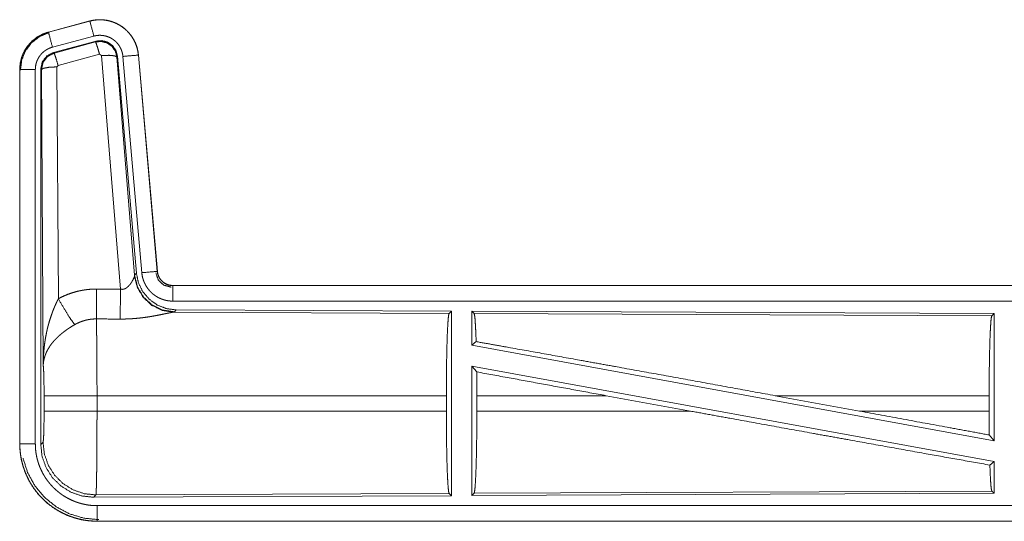
# Model space of a CAD drawing. Units: inches. Extents: x 22 to 151, y 8 to 132.
# Drawn here: x 24 to 28, y 42 to 44 of the extents above; entities that cross this region are included whole.
import ezdxf

# ---------------------------------------------------------------- set-up
doc = ezdxf.new("R2010")
doc.units = ezdxf.units.IN
doc.header["$MEASUREMENT"] = 0
doc.layers.add('Trimetric', color=7, linetype='Continuous', true_color=0xffffff)

msp = doc.modelspace()

# ---------------------------------------------------------------- linework, layer by layer
at = {"layer": 'Trimetric', "color": 18, "linetype": 'Continuous', "lineweight": 18}
for p, q in [((24.6719, 43.9801), (24.5383, 43.9443)), ((24.5384, 43.9439), (24.672, 43.9797)), ((24.6719, 43.9801), (24.672, 43.9797)), ((24.5383, 43.9443), (24.5384, 43.9439)), ((24.5513, 43.8956), (24.6849, 43.9314)), ((24.5544, 43.8782), (24.6918, 43.9151)), ((24.5565, 43.8767), (24.6901, 43.9127)), ((24.6901, 43.9127), (24.6918, 43.9151)), ((24.5544, 43.8782), (24.5565, 43.8767)), ((24.7031, 43.8731), (24.5694, 43.8371)), ((24.7093, 43.8687), (24.7031, 43.8731)), ((24.7705, 43.1157), (24.7093, 43.8687)), ((24.7608, 43.8668), (24.7591, 43.8644)), ((24.7591, 43.8644), (24.8163, 43.1614)), ((24.7608, 43.8668), (24.8219, 43.1675)), ((24.7785, 43.8659), (24.8395, 43.1688)), ((24.8283, 43.8703), (24.8892, 43.1732)), ((24.8287, 43.8703), (24.8283, 43.8703)), ((24.8897, 43.1732), (24.8287, 43.8703)), ((24.4457, 43.8236), (24.4461, 43.8236)), ((24.4457, 43.8236), (24.4457, 42.6175)), ((24.4461, 42.6175), (24.4461, 43.8236)), ((24.4961, 42.6175), (24.4961, 43.8236)), ((24.5136, 42.615), (24.5136, 43.8251)), ((24.5157, 43.8235), (24.5136, 43.8251)), ((24.5216, 42.8704), (24.5157, 43.8235)), ((24.5694, 43.8371), (24.5657, 43.8322)), ((24.5657, 43.8322), (24.5703, 43.0849)), ((24.8156, 43.1566), (24.8163, 43.1614)), ((24.8163, 43.1614), (24.8219, 43.1675)), ((24.8897, 43.1732), (24.8892, 43.1732)), ((24.9394, 43.1276), (24.9394, 43.1272)), ((30.4709, 43.1276), (24.9394, 43.1276)), ((24.9394, 43.1272), (29.431, 43.1272)), ((24.9394, 43.0772), (29.431, 43.0772)), ((24.9451, 43.0428), (24.9414, 43.0417)), ((24.9414, 43.0417), (25.8305, 43.0378)), ((24.9508, 43.0489), (24.9451, 43.0428)), ((24.9508, 43.0489), (25.8378, 43.0451)), ((25.8305, 43.0378), (25.8378, 43.0451)), ((25.8378, 43.0451), (25.8378, 42.4501)), ((25.9036, 43.0448), (25.9036, 42.935)), ((25.9109, 43.0374), (25.9036, 43.0448)), ((25.9036, 43.0448), (27.5878, 43.0374)), ((25.9109, 43.0374), (27.5805, 43.0302)), ((27.5805, 43.0302), (27.5878, 43.0374)), ((27.5878, 43.0374), (27.5878, 42.6271)), ((25.9036, 42.935), (25.9176, 42.9467)), ((25.9036, 42.935), (27.5878, 42.6271)), ((25.9036, 42.8681), (27.5878, 42.5602)), ((25.9036, 42.8681), (25.9036, 42.4504)), ((25.9036, 42.8681), (25.9194, 42.8491)), ((24.5243, 42.7227), (24.5243, 42.7725)), ((25.8215, 42.7725), (24.695, 42.7725)), ((24.695, 42.7725), (24.695, 42.7227)), ((25.8215, 42.7725), (25.8215, 42.7227)), ((25.9198, 42.7725), (25.9198, 42.7227)), ((26.3367, 42.7725), (25.9198, 42.7725)), ((26.6092, 42.7227), (26.3367, 42.7725)), ((27.154, 42.7227), (26.8819, 42.7725)), ((27.5718, 42.7725), (26.8819, 42.7725)), ((27.5718, 42.7725), (27.5718, 42.7227)), ((24.695, 42.7227), (25.8215, 42.7227)), ((25.9198, 42.7227), (26.6092, 42.7227)), ((27.154, 42.7227), (27.5718, 42.7227)), ((27.5722, 42.6458), (27.5878, 42.6271)), ((24.4457, 42.6175), (24.4461, 42.6175)), ((24.5136, 42.615), (24.521, 42.6224)), ((27.5742, 42.5488), (27.5878, 42.5602)), ((27.5878, 42.5602), (27.5878, 42.4578)), ((24.6916, 42.4525), (24.6843, 42.4451)), ((25.8378, 42.4501), (24.6843, 42.4451)), ((25.8305, 42.4574), (24.6916, 42.4525)), ((25.8378, 42.4501), (25.8305, 42.4574)), ((27.5878, 42.4578), (25.9036, 42.4504)), ((25.9036, 42.4504), (25.9109, 42.4578)), ((27.5805, 42.4651), (25.9109, 42.4578)), ((27.5878, 42.4578), (27.5805, 42.4651)), ((29.431, 42.418), (24.6955, 42.418)), ((24.6955, 42.3676), (24.6955, 42.368)), ((24.6955, 42.368), (29.431, 42.368)), ((30.4709, 42.3676), (24.6955, 42.3676))]:
    msp.add_line(p, q, dxfattribs=at)
for points, knots in [([(24.8287, 43.8703), (24.8267, 43.8838), (24.8234, 43.897), (24.8186, 43.9097), (24.8124, 43.9219), (24.805, 43.9333), (24.7963, 43.9438), (24.7866, 43.9534), (24.7759, 43.9618), (24.7643, 43.9689), (24.752, 43.9748), (24.7392, 43.9794), (24.7259, 43.9824), (24.7124, 43.9841), (24.6988, 43.9842), (24.6852, 43.9829), (24.6719, 43.9801)], [0, 0, 0.062537, 0.125042, 0.187562, 0.250059, 0.312547, 0.375039, 0.437523, 0.499993, 0.56248, 0.624962, 0.687447, 0.749935, 0.812441, 0.874951, 0.937468, 1, 1]), ([(24.672, 43.9797), (24.6786, 43.9813), (24.6853, 43.9825), (24.692, 43.9833), (24.6988, 43.9838), (24.7055, 43.9839), (24.7123, 43.9837), (24.7141, 43.9835), (24.7158, 43.9834), (24.7175, 43.9832), (24.7191, 43.983), (24.7225, 43.9826), (24.7259, 43.982), (24.7325, 43.9807), (24.739, 43.979), (24.7455, 43.9769), (24.7518, 43.9745), (24.7534, 43.9738), (24.755, 43.9731), (24.7565, 43.9724), (24.7581, 43.9717), (24.7611, 43.9702), (24.7641, 43.9686), (24.77, 43.9652), (24.7756, 43.9614), (24.781, 43.9574), (24.7863, 43.9531), (24.7876, 43.9519), (24.7888, 43.9508), (24.7901, 43.9496), (24.7913, 43.9484), (24.7937, 43.946), (24.796, 43.9435), (24.8005, 43.9384), (24.8046, 43.9331), (24.8085, 43.9275), (24.812, 43.9217), (24.8129, 43.9203), (24.8137, 43.9188), (24.8145, 43.9173), (24.8153, 43.9157), (24.8168, 43.9127), (24.8182, 43.9096), (24.8207, 43.9033), (24.823, 43.8969), (24.8248, 43.8904), (24.8263, 43.8838), (24.8269, 43.8804), (24.8275, 43.8771), (24.8279, 43.8737), (24.8283, 43.8703)], [0, 0, 0.031401, 0.062617, 0.093726, 0.124827, 0.156018, 0.187376, 0.195261, 0.203131, 0.210989, 0.218828, 0.234471, 0.250069, 0.281189, 0.312289, 0.343449, 0.374772, 0.38264, 0.390521, 0.398384, 0.406238, 0.421899, 0.437519, 0.468655, 0.499759, 0.530895, 0.562182, 0.570043, 0.577911, 0.58579, 0.59366, 0.609336, 0.624972, 0.656121, 0.687219, 0.718353, 0.749602, 0.757445, 0.765309, 0.773186, 0.781054, 0.796763, 0.812408, 0.843595, 0.874692, 0.905818, 0.937037, 0.952729, 0.968468, 0.984236, 1, 1]), ([(24.6849, 43.9314), (24.6739, 43.9727), (24.672, 43.9797)], [0, 0, 0.854674, 1, 1]), ([(24.5383, 43.9443), (24.5191, 43.9374), (24.5012, 43.9275), (24.4852, 43.9148), (24.4715, 43.8997), (24.4604, 43.8825), (24.4523, 43.8638), (24.4474, 43.844), (24.4457, 43.8236)], [0, 0, 0.125028, 0.250017, 0.375018, 0.499999, 0.62499, 0.74998, 0.874985, 1, 1]), ([(24.4461, 43.8236), (24.4465, 43.8338), (24.4478, 43.8439), (24.4498, 43.8538), (24.4527, 43.8636), (24.4531, 43.8648), (24.4535, 43.866), (24.454, 43.8672), (24.4544, 43.8684), (24.4554, 43.8708), (24.4564, 43.8731), (24.4585, 43.8778), (24.4608, 43.8823), (24.4659, 43.891), (24.4718, 43.8994), (24.4734, 43.9014), (24.475, 43.9034), (24.4767, 43.9053), (24.4784, 43.9072), (24.4818, 43.9109), (24.4855, 43.9145), (24.4931, 43.9211), (24.5014, 43.9271), (24.5024, 43.9278), (24.5035, 43.9285), (24.5046, 43.9292), (24.5057, 43.9299), (24.5079, 43.9312), (24.5101, 43.9324), (24.5146, 43.9348), (24.5192, 43.937), (24.5239, 43.939), (24.5286, 43.9408), (24.531, 43.9417), (24.5335, 43.9424), (24.5347, 43.9428), (24.5359, 43.9432), (24.5365, 43.9434), (24.5372, 43.9435), (24.5375, 43.9436), (24.5378, 43.9437), (24.5379, 43.9438), (24.5381, 43.9438), (24.5382, 43.9438), (24.5384, 43.9439)], [0, 0, 0.062695, 0.124928, 0.187142, 0.249765, 0.257646, 0.265515, 0.273389, 0.281235, 0.296907, 0.312537, 0.343718, 0.374837, 0.437037, 0.499576, 0.515312, 0.531054, 0.546747, 0.562403, 0.593617, 0.624749, 0.686935, 0.749406, 0.757262, 0.765127, 0.77301, 0.780885, 0.796616, 0.812306, 0.84359, 0.874798, 0.906001, 0.937231, 0.952872, 0.968538, 0.976398, 0.984248, 0.98818, 0.99212, 0.994088, 0.996061, 0.997044, 0.998023, 0.999016, 1, 1]), ([(24.4482, 43.8217), (24.4523, 43.8541), (24.4647, 43.8843), (24.4845, 43.9103), (24.5103, 43.9302), (24.5403, 43.9427)], [0, 0, 0.200398, 0.400537, 0.600468, 0.800245, 1, 1]), ([(24.5513, 43.8956), (24.5403, 43.9369), (24.5384, 43.9439)], [0, 0, 0.854665, 1, 1]), ([(24.6849, 43.9314), (24.6889, 43.9324), (24.6929, 43.9331), (24.6969, 43.9336), (24.701, 43.9339), (24.705, 43.934), (24.7091, 43.9338), (24.7101, 43.9337), (24.7111, 43.9336), (24.7121, 43.9335), (24.7132, 43.9334), (24.7152, 43.9332), (24.7172, 43.9328), (24.7211, 43.932), (24.7251, 43.931), (24.7289, 43.9298), (24.7327, 43.9283), (24.7346, 43.9275), (24.7365, 43.9266), (24.7383, 43.9257), (24.7401, 43.9248), (24.7436, 43.9227), (24.747, 43.9205), (24.7502, 43.9181), (24.7534, 43.9155), (24.7549, 43.9141), (24.7564, 43.9127), (24.7578, 43.9113), (24.7592, 43.9098), (24.7618, 43.9067), (24.7643, 43.9035), (24.7666, 43.9002), (24.7688, 43.8967), (24.7693, 43.8958), (24.7698, 43.8949), (24.7702, 43.894), (24.7707, 43.8931), (24.7716, 43.8913), (24.7725, 43.8894), (24.774, 43.8857), (24.7753, 43.8819), (24.7764, 43.878), (24.7773, 43.874), (24.7777, 43.872), (24.778, 43.87), (24.7783, 43.8679), (24.7785, 43.8659)], [0, 0, 0.031409, 0.062622, 0.093727, 0.124828, 0.156019, 0.187376, 0.195253, 0.203125, 0.210982, 0.218824, 0.234474, 0.250071, 0.281185, 0.312285, 0.343455, 0.374769, 0.390505, 0.406232, 0.421907, 0.437508, 0.468656, 0.49976, 0.530898, 0.562178, 0.577918, 0.593658, 0.609332, 0.624969, 0.656122, 0.687219, 0.718344, 0.74959, 0.757444, 0.765299, 0.773179, 0.781062, 0.796765, 0.812411, 0.84359, 0.874692, 0.905813, 0.937039, 0.952715, 0.968466, 0.984233, 1, 1]), ([(24.6901, 43.9127), (24.7091, 43.9143), (24.7276, 43.9094), (24.7432, 43.8984), (24.7541, 43.8828), (24.7591, 43.8644)], [0, 0, 0.199926, 0.39992, 0.599933, 0.799962, 1, 1]), ([(24.7031, 43.8731), (24.6973, 43.8931), (24.6926, 43.9073), (24.6901, 43.9127)], [0, 0, 0.499988, 0.857195, 1, 1]), ([(24.6918, 43.9151), (24.7108, 43.9167), (24.7293, 43.9118), (24.7449, 43.9008), (24.7558, 43.8852), (24.7608, 43.8668)], [0, 0, 0.200054, 0.400028, 0.599975, 0.79994, 1, 1]), ([(24.4961, 43.8236), (24.4963, 43.8297), (24.4971, 43.8357), (24.4983, 43.8417), (24.5, 43.8475), (24.5005, 43.849), (24.5011, 43.8504), (24.5016, 43.8519), (24.5022, 43.8533), (24.5035, 43.856), (24.5049, 43.8587), (24.5079, 43.864), (24.5115, 43.869), (24.5124, 43.8702), (24.5134, 43.8714), (24.5144, 43.8725), (24.5154, 43.8737), (24.5175, 43.8759), (24.5196, 43.878), (24.5242, 43.882), (24.5292, 43.8856), (24.5304, 43.8864), (24.5317, 43.8872), (24.5331, 43.888), (24.5344, 43.8888), (24.5371, 43.8902), (24.5398, 43.8915), (24.5455, 43.8938), (24.5513, 43.8956)], [0, 0, 0.062681, 0.124945, 0.187156, 0.249755, 0.265489, 0.28123, 0.296894, 0.312535, 0.343731, 0.374836, 0.437022, 0.49958, 0.515302, 0.531045, 0.546737, 0.562395, 0.59361, 0.624755, 0.686936, 0.749422, 0.76515, 0.780903, 0.796613, 0.812319, 0.843602, 0.874823, 0.937225, 1, 1]), ([(24.5136, 43.8252), (24.5188, 43.8484), (24.5333, 43.8673), (24.5544, 43.8782)], [0, 0, 0.333364, 0.666637, 1, 1]), ([(24.5157, 43.8235), (24.5209, 43.8468), (24.5354, 43.8657), (24.5565, 43.8767)], [0, 0, 0.333411, 0.666752, 1, 1]), ([(24.5694, 43.8371), (24.5636, 43.8571), (24.5589, 43.8712), (24.5565, 43.8767)], [0, 0, 0.499938, 0.85719, 1, 1]), ([(24.7093, 43.8687), (24.7335, 43.8695), (24.7516, 43.8679), (24.7591, 43.8644)], [0, 0, 0.477954, 0.836785, 1, 1]), ([(24.7785, 43.8659), (24.821, 43.8696), (24.8283, 43.8703)], [0, 0, 0.85467, 1, 1]), ([(24.4961, 43.8236), (24.4534, 43.8236), (24.4461, 43.8236)], [0, 0, 0.854667, 1, 1]), ([(24.5657, 43.8322), (24.5412, 43.831), (24.523, 43.8278), (24.5157, 43.8235)], [0, 0, 0.477016, 0.836458, 1, 1]), ([(24.7705, 43.1157), (24.7731, 43.1153), (24.7757, 43.1152), (24.7771, 43.1152), (24.7784, 43.1153), (24.7796, 43.1155), (24.7809, 43.1158), (24.7821, 43.1161), (24.7833, 43.1165), (24.7839, 43.1167), (24.7844, 43.1169), (24.785, 43.1171), (24.7856, 43.1174), (24.7878, 43.1185), (24.7898, 43.1198), (24.7917, 43.1211), (24.7935, 43.1226), (24.7952, 43.1241), (24.7968, 43.1257), (24.7976, 43.1265), (24.7983, 43.1273), (24.7991, 43.1281), (24.7998, 43.1289), (24.8011, 43.1306), (24.8024, 43.1322), (24.8048, 43.1356), (24.807, 43.1389), (24.8075, 43.1398), (24.808, 43.1406), (24.8085, 43.1414), (24.8089, 43.1423), (24.8098, 43.1439), (24.8107, 43.1455), (24.8122, 43.1486), (24.8136, 43.1515), (24.8139, 43.1522), (24.8142, 43.1529), (24.8145, 43.1535), (24.8147, 43.1542), (24.8152, 43.1554), (24.8156, 43.1566)], [0, 0, 0.039958, 0.079591, 0.09949, 0.119285, 0.138767, 0.158018, 0.177074, 0.196036, 0.205476, 0.214927, 0.224365, 0.233766, 0.270825, 0.307269, 0.343025, 0.378079, 0.412599, 0.446666, 0.463564, 0.480313, 0.496919, 0.513389, 0.545902, 0.577908, 0.640472, 0.701133, 0.715972, 0.730653, 0.745203, 0.759557, 0.787714, 0.815114, 0.867497, 0.916291, 0.927866, 0.939172, 0.950173, 0.9609, 0.98121, 1, 1]), ([(24.9414, 43.0417), (24.9051, 43.0475), (24.8719, 43.0635), (24.8446, 43.0886), (24.8252, 43.1205), (24.8156, 43.1566)], [0, 0, 0.19795, 0.396869, 0.597008, 0.798223, 1, 1]), ([(24.9451, 43.0428), (24.9073, 43.0486), (24.8728, 43.0652), (24.8446, 43.0911), (24.8252, 43.1241), (24.8163, 43.1614)], [0, 0, 0.199972, 0.399985, 0.600015, 0.800036, 1, 1]), ([(24.8219, 43.1675), (24.8286, 43.1363), (24.8427, 43.1076), (24.8634, 43.0833), (24.8894, 43.0647), (24.9191, 43.053), (24.9508, 43.0489)], [0, 0, 0.166697, 0.333362, 0.500001, 0.666639, 0.833301, 1, 1]), ([(24.8395, 43.1688), (24.882, 43.1726), (24.8892, 43.1732)], [0, 0, 0.854698, 1, 1]), ([(24.8395, 43.1688), (24.84, 43.1642), (24.8407, 43.1596), (24.8416, 43.155), (24.8428, 43.1506), (24.8441, 43.1461), (24.8457, 43.1418), (24.8466, 43.1396), (24.8475, 43.1374), (24.8479, 43.1364), (24.8484, 43.1353), (24.8489, 43.1342), (24.8494, 43.1332), (24.8516, 43.1291), (24.8539, 43.1251), (24.8564, 43.1212), (24.8591, 43.1174), (24.862, 43.1138), (24.865, 43.1102), (24.8666, 43.1085), (24.8683, 43.1068), (24.8699, 43.1052), (24.8716, 43.1036), (24.8751, 43.1005), (24.8787, 43.0977), (24.8825, 43.0949), (24.8864, 43.0924), (24.8884, 43.0912), (24.8904, 43.09), (24.8914, 43.0895), (24.8924, 43.0889), (24.8935, 43.0884), (24.8945, 43.0878), (24.8987, 43.0859), (24.903, 43.0841), (24.9074, 43.0825), (24.9118, 43.0811), (24.9163, 43.0799), (24.9208, 43.079), (24.9231, 43.0786), (24.9254, 43.0782), (24.9277, 43.0779), (24.9301, 43.0777), (24.9347, 43.0773), (24.9394, 43.0772)], [0, 0, 0.031418, 0.06266, 0.093785, 0.124859, 0.155967, 0.187181, 0.202839, 0.218532, 0.226403, 0.234286, 0.242146, 0.249999, 0.281278, 0.312417, 0.343509, 0.374613, 0.405767, 0.437078, 0.452815, 0.46855, 0.484237, 0.49987, 0.53105, 0.56215, 0.593237, 0.624372, 0.639983, 0.655628, 0.663468, 0.671324, 0.679198, 0.687071, 0.718451, 0.749664, 0.780773, 0.811849, 0.842961, 0.874182, 0.88985, 0.905569, 0.921311, 0.937056, 0.968514, 1, 1]), ([(24.8848, 43.1679), (24.8928, 43.1448), (24.9109, 43.1283), (24.9346, 43.1223)], [0, 0, 0.333323, 0.66669, 1, 1]), ([(24.8892, 43.1732), (24.8899, 43.1685), (24.8909, 43.164), (24.8916, 43.1618), (24.8924, 43.1596), (24.8928, 43.1585), (24.8933, 43.1574), (24.8937, 43.1564), (24.8943, 43.1553), (24.8965, 43.1512), (24.8991, 43.1474), (24.9006, 43.1455), (24.9021, 43.1438), (24.9029, 43.1429), (24.9037, 43.1421), (24.9045, 43.1412), (24.9054, 43.1404), (24.909, 43.1375), (24.9128, 43.1348), (24.9138, 43.1342), (24.9148, 43.1336), (24.9158, 43.1331), (24.9169, 43.1325), (24.919, 43.1315), (24.9212, 43.1306), (24.9256, 43.1291), (24.9301, 43.1281), (24.9324, 43.1277), (24.9347, 43.1274), (24.9359, 43.1273), (24.9371, 43.1273), (24.9383, 43.1272), (24.9394, 43.1272)], [0, 0, 0.062637, 0.124867, 0.155969, 0.187176, 0.202862, 0.218557, 0.234282, 0.250016, 0.312467, 0.374631, 0.405812, 0.437115, 0.452851, 0.468578, 0.484258, 0.499913, 0.56217, 0.624393, 0.640011, 0.655642, 0.671355, 0.687077, 0.71847, 0.749677, 0.811853, 0.874183, 0.90558, 0.937049, 0.952786, 0.968516, 0.984251, 1, 1]), ([(24.9394, 43.1276), (24.9302, 43.1285), (24.9213, 43.131), (24.913, 43.1351), (24.9057, 43.1407), (24.8995, 43.1476), (24.8946, 43.1555), (24.8913, 43.1641), (24.8897, 43.1732)], [0, 0, 0.125029, 0.25005, 0.375025, 0.49999, 0.624986, 0.749958, 0.874982, 1, 1]), ([(24.9394, 43.0772), (24.9394, 43.1199), (24.9394, 43.1272)], [0, 0, 0.854658, 1, 1]), ([(24.5216, 42.8704), (24.5216, 42.8721), (24.5216, 42.8739), (24.5217, 42.8756), (24.5217, 42.8773), (24.5217, 42.8808), (24.5218, 42.8843), (24.522, 42.8912), (24.5223, 42.8981), (24.5232, 42.9119), (24.5244, 42.9257), (24.5252, 42.9326), (24.526, 42.9395), (24.527, 42.9464), (24.528, 42.9532), (24.5304, 42.9668), (24.5332, 42.9804), (24.5347, 42.9872), (24.5364, 42.994), (24.5382, 43.0007), (24.54, 43.0074), (24.544, 43.0207), (24.5485, 43.0339), (24.5497, 43.0372), (24.5509, 43.0405), (24.5521, 43.0437), (24.5533, 43.047), (24.5559, 43.0534), (24.5586, 43.0598), (24.5614, 43.0662), (24.5643, 43.0725), (24.5672, 43.0787), (24.5703, 43.0849)], [0, 0, 0.007801, 0.015617, 0.023432, 0.031234, 0.046852, 0.062473, 0.093692, 0.124895, 0.187278, 0.249667, 0.280865, 0.312056, 0.343229, 0.374406, 0.436789, 0.499265, 0.530578, 0.561899, 0.593205, 0.624534, 0.687185, 0.749952, 0.76567, 0.781374, 0.797074, 0.812746, 0.844064, 0.875332, 0.90656, 0.937744, 0.968888, 1, 1]), ([(24.5703, 43.0849), (24.5846, 43.0922), (24.5993, 43.0985), (24.6143, 43.1038), (24.6296, 43.1083), (24.6374, 43.1101), (24.6453, 43.1117), (24.6493, 43.1125), (24.6533, 43.1131), (24.6573, 43.1137), (24.6613, 43.1142), (24.6773, 43.1157), (24.6935, 43.1161)], [0, 0, 0.125035, 0.24934, 0.373422, 0.497738, 0.560158, 0.622821, 0.654277, 0.68576, 0.717219, 0.748649, 0.874223, 1, 1]), ([(24.5703, 43.0849), (24.5908, 43.0498), (24.6091, 43.0209), (24.6232, 43.0014)], [0, 0, 0.411292, 0.756848, 1, 1]), ([(24.6929, 43.0198), (24.693, 43.043), (24.6935, 43.1161)], [0, 0, 0.240436, 1, 1]), ([(24.77, 43.0194), (24.7701, 43.0426), (24.7705, 43.1157)], [0, 0, 0.240509, 1, 1]), ([(24.9414, 43.0417), (24.9392, 43.0414), (24.9366, 43.041), (24.9351, 43.0407), (24.9344, 43.0406), (24.9336, 43.0404), (24.932, 43.0401), (24.9303, 43.0398), (24.9267, 43.039), (24.9228, 43.0382), (24.9142, 43.0364), (24.9119, 43.036), (24.9095, 43.0355), (24.9071, 43.035), (24.9047, 43.0344), (24.8996, 43.0334), (24.8944, 43.0324), (24.8891, 43.0313), (24.8836, 43.0303), (24.8779, 43.0293), (24.8721, 43.0283), (24.8692, 43.0278), (24.8662, 43.0273), (24.8633, 43.0268), (24.8602, 43.0263), (24.8542, 43.0254), (24.848, 43.0246), (24.8355, 43.023), (24.8227, 43.0217), (24.8162, 43.0212), (24.8096, 43.0207), (24.8031, 43.0203), (24.7965, 43.0199), (24.7833, 43.0195), (24.77, 43.0194)], [0, 0, 0.012756, 0.028023, 0.036545, 0.040989, 0.045569, 0.05507, 0.065029, 0.086284, 0.109213, 0.15976, 0.173321, 0.187244, 0.201508, 0.216048, 0.24581, 0.276455, 0.307936, 0.340229, 0.373296, 0.407134, 0.424334, 0.441687, 0.459157, 0.476723, 0.512169, 0.548023, 0.620896, 0.695331, 0.733008, 0.770802, 0.808707, 0.846719, 0.9231, 1, 1]), ([(25.8215, 42.7725), (25.8217, 42.8176), (25.8221, 42.8614), (25.8227, 42.9026), (25.8236, 42.94), (25.8247, 42.9725), (25.826, 42.9992), (25.8274, 43.0194), (25.8289, 43.0324), (25.8305, 43.0378)], [0, 0, 0.169677, 0.334423, 0.489466, 0.630319, 0.752873, 0.853605, 0.929613, 0.978765, 1, 1]), ([(25.9176, 42.9467), (25.9165, 42.9769), (25.9152, 43.0017), (25.9139, 43.0204), (25.9124, 43.0324), (25.9109, 43.0374)], [0, 0, 0.332035, 0.60421, 0.809322, 0.942078, 1, 1]), ([(27.5718, 42.7725), (27.5719, 42.8163), (27.5723, 42.8588), (27.573, 42.8988), (27.5738, 42.9352), (27.5749, 42.9668), (27.5761, 42.9927), (27.5775, 43.0123), (27.579, 43.0249), (27.5805, 43.0302)], [0, 0, 0.169669, 0.334424, 0.489467, 0.630315, 0.752877, 0.853599, 0.929607, 0.978766, 1, 1]), ([(24.6232, 43.0014), (24.6177, 42.9983), (24.6124, 42.995), (24.6071, 42.9916), (24.6018, 42.9881), (24.5992, 42.9863), (24.5967, 42.9845), (24.5941, 42.9827), (24.5916, 42.9808), (24.5866, 42.9771), (24.5818, 42.9732), (24.5794, 42.9713), (24.5771, 42.9693), (24.5748, 42.9673), (24.5725, 42.9653), (24.5682, 42.9612), (24.564, 42.9572), (24.56, 42.953), (24.5561, 42.9488), (24.5543, 42.9467), (24.5525, 42.9445), (24.5516, 42.9434), (24.5507, 42.9424), (24.5498, 42.9413), (24.549, 42.9402), (24.5426, 42.9315), (24.5372, 42.9227), (24.5347, 42.9183), (24.5325, 42.9138), (24.5315, 42.9116), (24.5305, 42.9094), (24.5296, 42.9071), (24.5287, 42.9049), (24.5257, 42.896), (24.5236, 42.8873), (24.5228, 42.883), (24.5223, 42.8788), (24.522, 42.8767), (24.5219, 42.8746), (24.5218, 42.8735), (24.5217, 42.8725), (24.5217, 42.8714), (24.5216, 42.8704)], [0, 0, 0.036334, 0.072668, 0.108989, 0.145312, 0.163494, 0.181677, 0.199854, 0.218006, 0.254075, 0.289881, 0.307671, 0.325361, 0.342868, 0.360253, 0.394607, 0.428445, 0.46182, 0.494767, 0.511098, 0.527328, 0.535402, 0.543469, 0.551494, 0.559497, 0.621819, 0.681634, 0.710748, 0.739389, 0.753558, 0.76762, 0.781601, 0.79547, 0.849536, 0.901464, 0.926715, 0.951557, 0.96382, 0.975984, 0.982021, 0.988036, 0.994048, 1, 1]), ([(24.6929, 43.0198), (24.6837, 43.0196), (24.6746, 43.0187), (24.6723, 43.0184), (24.67, 43.0181), (24.6677, 43.0177), (24.6655, 43.0173), (24.661, 43.0163), (24.6566, 43.0152), (24.6479, 43.0126), (24.6394, 43.0094), (24.6312, 43.0057), (24.6232, 43.0014)], [0, 0, 0.126057, 0.251899, 0.283371, 0.314904, 0.346449, 0.37797, 0.440705, 0.503141, 0.627373, 0.751246, 0.875274, 1, 1]), ([(24.6929, 43.0198), (24.693, 43.0157), (24.6931, 43.0101), (24.6932, 43.0077), (24.6932, 43.0065), (24.6933, 43.0014), (24.6935, 42.9905), (24.6937, 42.9785), (24.6938, 42.972), (24.694, 42.9619), (24.694, 42.9583), (24.6941, 42.9511), (24.6943, 42.936), (24.6944, 42.9201), (24.6945, 42.9034), (24.6947, 42.8816), (24.6947, 42.8725), (24.6948, 42.8588), (24.6949, 42.8307), (24.695, 42.8019), (24.695, 42.7897), (24.695, 42.7873), (24.695, 42.7823), (24.695, 42.7725)], [0, 0, 0.016617, 0.039303, 0.048954, 0.053891, 0.07431, 0.118544, 0.167212, 0.19321, 0.234293, 0.248562, 0.277916, 0.339072, 0.403307, 0.470555, 0.558929, 0.595573, 0.651211, 0.764684, 0.881078, 0.930437, 0.940362, 0.960237, 1, 1]), ([(25.9176, 42.9467), (26.0227, 42.928), (26.251, 42.887), (26.3724, 42.8652), (26.6243, 42.8195), (26.8819, 42.7725)], [0, 0, 0.108995, 0.345699, 0.471483, 0.7328, 1, 1]), ([(24.5243, 42.7725), (24.5242, 42.7992), (24.5238, 42.824), (24.5233, 42.8451), (24.5225, 42.8609), (24.5216, 42.8704)], [0, 0, 0.272715, 0.525786, 0.741036, 0.90293, 1, 1]), ([(25.9198, 42.7725), (25.9197, 42.8112), (25.9194, 42.8491)], [0, 0, 0.505409, 1, 1]), ([(24.695, 42.7725), (24.6579, 42.7725), (24.5906, 42.7725), (24.5431, 42.7725), (24.5243, 42.7725)], [0, 0, 0.217551, 0.611818, 0.890328, 1, 1]), ([(24.521, 42.6224), (24.522, 42.6281), (24.523, 42.6427), (24.5237, 42.6648), (24.5242, 42.6923), (24.5243, 42.7227)], [0, 0, 0.05828, 0.204013, 0.424032, 0.697896, 1, 1]), ([(24.695, 42.7227), (24.6579, 42.7227), (24.5906, 42.7227), (24.5431, 42.7227), (24.5243, 42.7227)], [0, 0, 0.217551, 0.611818, 0.890328, 1, 1]), ([(24.695, 42.7227), (24.695, 42.6967), (24.6949, 42.6839), (24.6949, 42.6585), (24.6948, 42.6428), (24.6948, 42.6366), (24.6948, 42.6274), (24.6947, 42.6095), (24.6945, 42.5866), (24.6944, 42.5702), (24.6943, 42.5622), (24.6942, 42.557), (24.6941, 42.5444), (24.694, 42.5349), (24.6939, 42.5258), (24.6938, 42.5172), (24.6936, 42.509), (24.6935, 42.4995), (24.6934, 42.4959), (24.6933, 42.4907), (24.6932, 42.4874), (24.6931, 42.4813), (24.6929, 42.4758), (24.6927, 42.4708), (24.6926, 42.4664), (24.6925, 42.4644), (24.6924, 42.4625), (24.6924, 42.4617), (24.6923, 42.4608), (24.6923, 42.46), (24.6923, 42.4593), (24.6921, 42.4566), (24.6919, 42.4546), (24.6918, 42.4532), (24.6916, 42.4525)], [0, 0, 0.096108, 0.143615, 0.237519, 0.295467, 0.318479, 0.352571, 0.418924, 0.503618, 0.564337, 0.593769, 0.613049, 0.659511, 0.69476, 0.728337, 0.760228, 0.790433, 0.825818, 0.839224, 0.858387, 0.87048, 0.89309, 0.913605, 0.932015, 0.948342, 0.955706, 0.96254, 0.965759, 0.968846, 0.9718, 0.97461, 0.984395, 0.991887, 0.997078, 1, 1]), ([(25.8305, 42.4574), (25.8289, 42.4628), (25.8274, 42.4758), (25.826, 42.496), (25.8247, 42.5227), (25.8236, 42.5552), (25.8227, 42.5927), (25.8221, 42.6338), (25.8217, 42.6776), (25.8215, 42.7227)], [0, 0, 0.021247, 0.070398, 0.146393, 0.247123, 0.369689, 0.510527, 0.665569, 0.830325, 1, 1]), ([(25.9109, 42.4578), (25.9125, 42.4632), (25.914, 42.4762), (25.9154, 42.4963), (25.9167, 42.523), (25.9178, 42.5555), (25.9187, 42.5929), (25.9193, 42.634), (25.9197, 42.6777), (25.9198, 42.7227)], [0, 0, 0.021284, 0.070462, 0.146485, 0.247226, 0.369783, 0.510612, 0.665627, 0.830357, 1, 1]), ([(26.6092, 42.7227), (26.7407, 42.6987), (26.9997, 42.6517), (27.125, 42.6291), (27.3619, 42.5866), (27.5742, 42.5488)], [0, 0, 0.136311, 0.404741, 0.534601, 0.780151, 1, 1]), ([(27.154, 42.7227), (27.436, 42.6709), (27.5722, 42.6458)], [0, 0, 0.67435, 1, 1]), ([(27.5722, 42.6458), (27.5719, 42.6838), (27.5718, 42.7227)], [0, 0, 0.494191, 1, 1]), ([(24.4457, 42.6175), (24.4469, 42.593), (24.4505, 42.5687), (24.4565, 42.5449), (24.4647, 42.5218), (24.4752, 42.4997), (24.4878, 42.4786), (24.5024, 42.4589), (24.5189, 42.4408), (24.537, 42.4243), (24.5567, 42.4097), (24.5777, 42.3971), (24.5999, 42.3866), (24.623, 42.3784), (24.6468, 42.3724), (24.671, 42.3688), (24.6955, 42.3676)], [0, 0, 0.062521, 0.125028, 0.187537, 0.250039, 0.312533, 0.375022, 0.437515, 0.499998, 0.562485, 0.624971, 0.687461, 0.749957, 0.812461, 0.874963, 0.937479, 1, 1]), ([(24.6955, 42.368), (24.6832, 42.3683), (24.671, 42.3692), (24.6589, 42.3707), (24.6469, 42.3728), (24.635, 42.3755), (24.6232, 42.3787), (24.6203, 42.3796), (24.6174, 42.3806), (24.6145, 42.3816), (24.6116, 42.3826), (24.6058, 42.3847), (24.6001, 42.387), (24.5889, 42.3919), (24.578, 42.3974), (24.5674, 42.4034), (24.5571, 42.4099), (24.5521, 42.4134), (24.5471, 42.417), (24.5446, 42.4188), (24.5422, 42.4207), (24.5398, 42.4226), (24.5374, 42.4245), (24.5281, 42.4326), (24.5192, 42.441), (24.5108, 42.4498), (24.5028, 42.459), (24.4953, 42.4686), (24.4883, 42.4787), (24.4866, 42.4812), (24.4849, 42.4838), (24.4833, 42.4864), (24.4817, 42.4891), (24.4786, 42.4944), (24.4756, 42.4997), (24.4701, 42.5106), (24.4652, 42.5218), (24.4608, 42.5331), (24.4569, 42.5447), (24.4552, 42.5506), (24.4536, 42.5566), (24.4522, 42.5625), (24.4509, 42.5686), (24.4488, 42.5807), (24.4473, 42.5929), (24.4468, 42.599), (24.4464, 42.6051), (24.4463, 42.6082), (24.4462, 42.6113), (24.4461, 42.6128), (24.4461, 42.6144), (24.4461, 42.6151), (24.4461, 42.6159), (24.4461, 42.6167), (24.4461, 42.6171), (24.4461, 42.6175)], [0, 0, 0.031406, 0.062627, 0.093742, 0.124821, 0.155945, 0.187186, 0.195019, 0.202874, 0.210742, 0.218615, 0.234334, 0.249994, 0.281201, 0.312304, 0.343385, 0.374517, 0.390122, 0.405771, 0.413619, 0.421473, 0.429348, 0.437223, 0.468577, 0.499765, 0.530863, 0.56195, 0.593088, 0.624365, 0.632221, 0.640084, 0.647961, 0.65583, 0.671518, 0.68716, 0.718336, 0.749434, 0.780522, 0.81168, 0.827308, 0.842985, 0.85871, 0.874457, 0.905854, 0.937189, 0.952867, 0.968549, 0.976399, 0.984263, 0.988193, 0.992124, 0.994093, 0.996062, 0.998031, 0.99902, 1, 1]), ([(24.4961, 42.6175), (24.4534, 42.6175), (24.4461, 42.6175)], [0, 0, 0.854667, 1, 1]), ([(24.6955, 42.418), (24.6857, 42.4182), (24.6759, 42.4189), (24.6663, 42.4201), (24.6567, 42.4218), (24.6472, 42.4239), (24.6377, 42.4265), (24.6354, 42.4273), (24.633, 42.428), (24.6307, 42.4288), (24.6284, 42.4296), (24.6238, 42.4313), (24.6192, 42.4332), (24.6103, 42.4371), (24.6016, 42.4415), (24.5931, 42.4463), (24.5848, 42.4515), (24.5808, 42.4543), (24.5768, 42.4571), (24.5749, 42.4586), (24.5729, 42.4601), (24.571, 42.4616), (24.5691, 42.4632), (24.5616, 42.4696), (24.5545, 42.4763), (24.5478, 42.4834), (24.5414, 42.4908), (24.5354, 42.4985), (24.5298, 42.5065), (24.5284, 42.5085), (24.5271, 42.5106), (24.5258, 42.5127), (24.5245, 42.5148), (24.522, 42.519), (24.5197, 42.5233), (24.5153, 42.532), (24.5113, 42.5409), (24.5078, 42.55), (24.5047, 42.5593), (24.5034, 42.564), (24.5021, 42.5688), (24.501, 42.5735), (24.4999, 42.5784), (24.4982, 42.5881), (24.497, 42.5978), (24.4963, 42.6076), (24.4961, 42.6175)], [0, 0, 0.031406, 0.062629, 0.09374, 0.124824, 0.155944, 0.187186, 0.195019, 0.202877, 0.21074, 0.218618, 0.234336, 0.249998, 0.281204, 0.312306, 0.343389, 0.374517, 0.390124, 0.405778, 0.413622, 0.421475, 0.429352, 0.43722, 0.468583, 0.499771, 0.530871, 0.561952, 0.5931, 0.62437, 0.632225, 0.640093, 0.647963, 0.65583, 0.671525, 0.68717, 0.718338, 0.749438, 0.780527, 0.811687, 0.827313, 0.842993, 0.858715, 0.874467, 0.905861, 0.937194, 0.968552, 1, 1]), ([(24.6843, 42.4451), (24.6463, 42.4492), (24.6103, 42.4617), (24.5779, 42.4819), (24.5509, 42.5088), (24.5306, 42.5411), (24.5179, 42.5771), (24.5136, 42.615)], [0, 0, 0.142889, 0.285746, 0.428583, 0.571414, 0.714246, 0.857098, 1, 1]), ([(24.6916, 42.4525), (24.6537, 42.4566), (24.6177, 42.4691), (24.5853, 42.4893), (24.5583, 42.5162), (24.5379, 42.5485), (24.5253, 42.5845), (24.521, 42.6224)], [0, 0, 0.142823, 0.285675, 0.428561, 0.571443, 0.714329, 0.857187, 1, 1]), ([(24.4565, 42.571), (24.4712, 42.5248), (24.4945, 42.4822), (24.5256, 42.4449), (24.5633, 42.4144), (24.6061, 42.3917), (24.6526, 42.3777), (24.7009, 42.3729)], [0, 0, 0.142843, 0.285715, 0.428598, 0.571478, 0.714343, 0.857188, 1, 1]), ([(27.5805, 42.4651), (27.5791, 42.4697), (27.5777, 42.4808), (27.5764, 42.498), (27.5752, 42.5208), (27.5742, 42.5488)], [0, 0, 0.058067, 0.19061, 0.395411, 0.667462, 1, 1]), ([(24.6955, 42.418), (24.6955, 42.3935), (24.6955, 42.368)], [0, 0, 0.490196, 1, 1])]:
    msp.add_open_spline(points, degree=1, knots=knots, dxfattribs=at)
for points in [[(24.6935, 43.1161), (24.7705, 43.1157)], [(24.77, 43.0194), (24.6929, 43.0198)], [(25.9194, 42.8491), (26.3367, 42.7725)]]:
    msp.add_open_spline(points, degree=1, dxfattribs=at)

doc.saveas('drawing.dxf')
